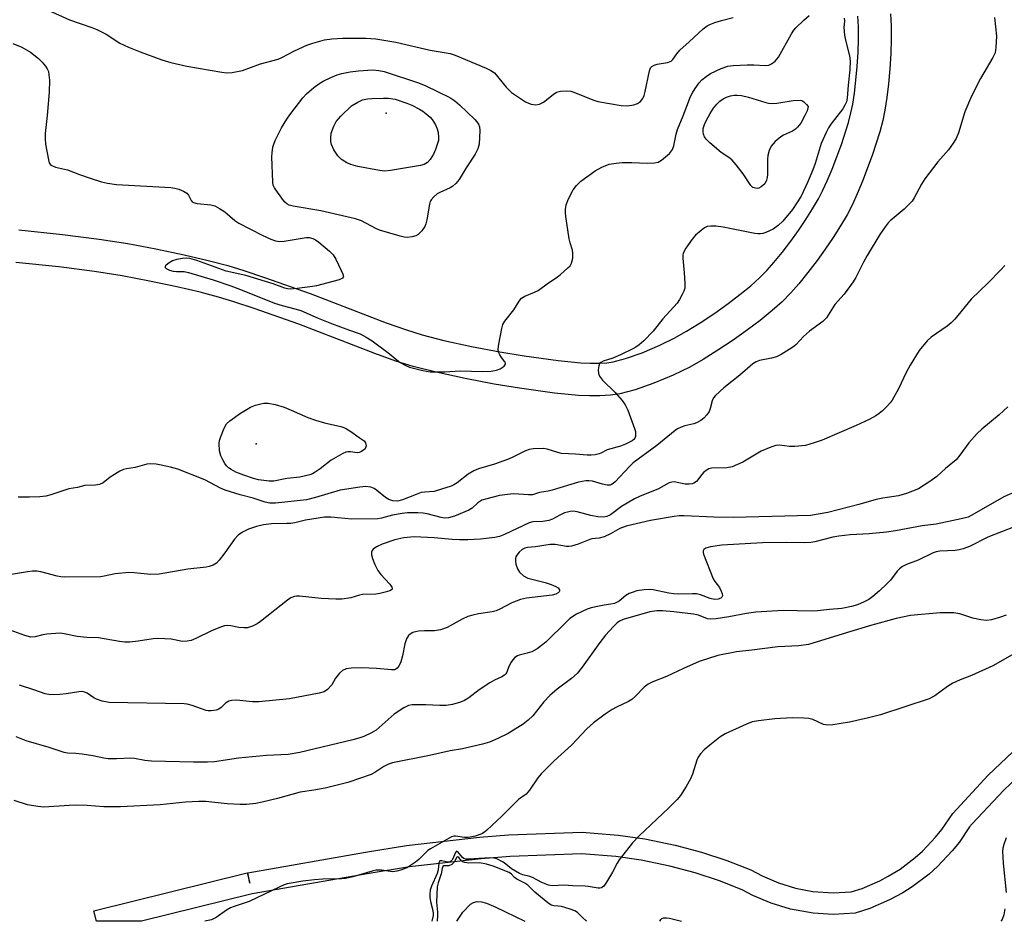
# Model space of a CAD drawing. Units: inches. Extents: x 1291764 to 1297764, y 529449 to 533450.
# Drawn here: x 1295487 to 1295761, y 529450 to 529700 of the extents above; entities that cross this region are included whole.
import ezdxf

# ---------------------------------------------------------------- set-up
doc = ezdxf.new("R2010")
doc.units = ezdxf.units.IN
doc.header["$MEASUREMENT"] = 0
for name, color, linetype in [('ELEV-Spot Elevation', 7, 'Continuous'), ('HYDRO-Single Line Stream', 4, 'Continuous'), ('TRANS-Non Street Sidewalk', 7, 'Continuous'), ('Undefined', 1, 'Continuous')]:
    doc.layers.add(name, color=color, linetype=linetype)

msp = doc.modelspace()

# ---------------------------------------------------------------- linework, layer by layer
at = {"layer": 'ELEV-Spot Elevation'}
for p in [(1295588.74, 529674.14, 416.98), (1295552.62, 529582.24, 417.25)]:
    msp.add_point(p, dxfattribs=at)
at = {"layer": 'HYDRO-Single Line Stream'}
msp.add_polyline3d([(1295608.38, 529449.55, 0), (1295610.06, 529452.06, 0), (1295612.23, 529454.32, 0), (1295612.99, 529454.77, 0), (1295614.06, 529455.01, 0), (1295615.26, 529454.95, 0), (1295616.59, 529454.62, 0), (1295619.27, 529453.51, 0), (1295627.28, 529449.55, 0)], dxfattribs=at)
at = {"layer": 'TRANS-Non Street Sidewalk'}
msp.add_lwpolyline([(1295772.09, 529497.06), (1295760.38, 529485.97), (1295751.63, 529476.59), (1295750.89, 529475.75), (1295747.96, 529471.45), (1295746.06, 529469.08), (1295741.96, 529464.76), (1295739.61, 529462.65), (1295734.96, 529459.14), (1295732.36, 529457.49), (1295728.64, 529455.46), (1295723.14, 529453.09), (1295719.06, 529451.78), (1295712.99, 529451.46), (1295707.41, 529451.79), (1295701.11, 529452.92), (1295695.77, 529454.54), (1295690.64, 529456.74), (1295687.72, 529458.31), (1295681.38, 529460.77), (1295674.6, 529463), (1295667.61, 529464.87), (1295659.65, 529466.51), (1295652.58, 529467.54), (1295643.05, 529468.31), (1295623.18, 529467.55), (1295615.17, 529466.94), (1295595.26, 529464.64), (1295583.99, 529462.85), (1295551.47, 529457.15), (1295520.72, 529449.56), (1295508.2, 529449.56), (1295507.48, 529452.47), (1295550.14, 529463), (1295550.85, 529460.09), (1295550.34, 529463.04), (1295582.99, 529468.77), (1295594.39, 529470.58), (1295614.66, 529472.92), (1295622.78, 529473.54), (1295643.23, 529474.31), (1295653.2, 529473.51), (1295660.68, 529472.42), (1295669.03, 529470.7), (1295676.38, 529468.73), (1295683.41, 529466.42), (1295690.11, 529463.81), (1295693.23, 529462.15), (1295697.76, 529460.21), (1295702.47, 529458.77), (1295707.3, 529457.86), (1295713.01, 529457.46), (1295717.99, 529457.7), (1295721.01, 529458.7), (1295725.92, 529460.8), (1295728.26, 529462.04), (1295731.55, 529464.07), (1295735.8, 529467.29), (1295737.78, 529469.06), (1295741.46, 529472.93), (1295743.13, 529475.01), (1295746.23, 529479.53), (1295756.05, 529490.12), (1295768.13, 529501.56)], dxfattribs=at)
for points in [[(1295728.92, 529701.71, 0), (1295729.07, 529698.37, 0), (1295729.09, 529694.57, 0), (1295728.98, 529690.67, 0), (1295728.74, 529686.43, 0), (1295728.38, 529682.32, 0), (1295727.93, 529678.47, 0), (1295727.38, 529674.95, 0), (1295726.78, 529672.07, 0), (1295725.95, 529668.96, 0), (1295723.85, 529662.37, 0), (1295721.13, 529655.19, 0), (1295719.65, 529651.68, 0), (1295718.22, 529648.56, 0), (1295716.84, 529645.91, 0), (1295715.02, 529642.78, 0), (1295712.98, 529639.56, 0), (1295710.79, 529636.33, 0), (1295708.51, 529633.16, 0), (1295705.96, 529629.8, 0), (1295703.46, 529626.72, 0), (1295701.24, 529624.2, 0), (1295698.8, 529621.73, 0), (1295696.02, 529619.24, 0), (1295692.69, 529616.53, 0), (1295689.18, 529613.87, 0), (1295685.22, 529611.07, 0), (1295680.95, 529608.23, 0), (1295676.88, 529605.71, 0), (1295673.1, 529603.55, 0), (1295668.54, 529601.31, 0), (1295663.16, 529599.06, 0), (1295657.98, 529597.24, 0), (1295653.72, 529596.11, 0), (1295651.09, 529595.72, 0), (1295648.16, 529595.53, 0), (1295645.22, 529595.53, 0), (1295642.21, 529595.67, 0), (1295635.5, 529596.32, 0), (1295625.79, 529597.68, 0), (1295618.74, 529598.8, 0), (1295610.66, 529600.35, 0), (1295602.68, 529602.1, 0), (1295596.24, 529603.74, 0), (1295591.47, 529605.24, 0), (1295585.62, 529607.32, 0), (1295564.52, 529615.48, 0), (1295552.02, 529619.85, 0), (1295546.39, 529621.7, 0), (1295542.19, 529622.99, 0), (1295537.05, 529624.36, 0), (1295530.61, 529625.86, 0), (1295522.94, 529627.48, 0), (1295515.42, 529628.93, 0), (1295507.73, 529630.13, 0), (1295497.75, 529631.38, 0), (1295485.85, 529632.61, 0)], [(1295486.7, 529641.68, 0), (1295498.79, 529640.43, 0), (1295509, 529639.15, 0), (1295516.98, 529637.9, 0), (1295524.74, 529636.41, 0), (1295532.59, 529634.75, 0), (1295539.26, 529633.19, 0), (1295544.7, 529631.75, 0), (1295549.15, 529630.38, 0), (1295554.94, 529628.48, 0), (1295567.66, 529624.02, 0), (1295588.79, 529615.86, 0), (1295594.36, 529613.87, 0), (1295598.73, 529612.51, 0), (1295604.78, 529610.96, 0), (1295612.5, 529609.27, 0), (1295620.32, 529607.77, 0), (1295627.13, 529606.68, 0), (1295636.58, 529605.37, 0), (1295642.87, 529604.75, 0), (1295645.43, 529604.63, 0), (1295647.87, 529604.63, 0), (1295650.11, 529604.78, 0), (1295651.87, 529605.04, 0), (1295655.3, 529605.95, 0), (1295659.89, 529607.56, 0), (1295664.78, 529609.61, 0), (1295668.83, 529611.6, 0), (1295672.22, 529613.53, 0), (1295676.03, 529615.9, 0), (1295680.07, 529618.58, 0), (1295683.8, 529621.22, 0), (1295687.07, 529623.69, 0), (1295690.1, 529626.16, 0), (1295692.53, 529628.34, 0), (1295694.58, 529630.41, 0), (1295696.5, 529632.59, 0), (1295698.8, 529635.43, 0), (1295701.19, 529638.57, 0), (1295703.32, 529641.54, 0), (1295705.36, 529644.56, 0), (1295707.23, 529647.51, 0), (1295708.86, 529650.3, 0), (1295710.03, 529652.56, 0), (1295711.32, 529655.35, 0), (1295712.68, 529658.57, 0), (1295715.25, 529665.37, 0), (1295717.21, 529671.51, 0), (1295717.92, 529674.18, 0), (1295718.42, 529676.59, 0), (1295718.9, 529679.69, 0), (1295719.32, 529683.25, 0), (1295719.66, 529687.09, 0), (1295719.88, 529691.06, 0), (1295719.99, 529694.67, 0), (1295719.97, 529698.13, 0), (1295719.83, 529701.04, 0)]]:
    msp.add_polyline3d(points, dxfattribs=at)
at = {"layer": 'Undefined'}
for points, elevation in [([(1295494.78, 529702.74), (1295500.78, 529700.02), (1295506.95, 529697.91), (1295508.32, 529697.37), (1295510.91, 529696.06), (1295514.76, 529693.61), (1295517.14, 529692.51), (1295520.38, 529691.18), (1295526.42, 529688.96), (1295528.89, 529688.22), (1295533.39, 529687.2), (1295543.04, 529685.52), (1295544.51, 529685.36), (1295545.96, 529685.46), (1295548.84, 529685.94), (1295553.85, 529687.84), (1295558.72, 529689.16), (1295559.76, 529689.61), (1295563.27, 529691.45), (1295566.73, 529693.06), (1295568.41, 529693.62), (1295571.58, 529694.47), (1295573.63, 529694.79), (1295576.58, 529695.01), (1295583.09, 529694.95), (1295585.85, 529694.82), (1295591.39, 529693.89), (1295600.94, 529691.67), (1295606.56, 529690.73), (1295607.95, 529690.25), (1295616.53, 529686.64), (1295617.84, 529686.02), (1295618.83, 529685.29), (1295622.14, 529681.31), (1295623.6, 529679.86), (1295627.5, 529677.31), (1295628.26, 529676.89), (1295629.04, 529676.6), (1295630.36, 529676.46), (1295631.37, 529676.62), (1295632.47, 529677.21), (1295635.17, 529679.34), (1295636.11, 529679.95), (1295637.18, 529680.24), (1295638.92, 529680.3), (1295640.07, 529680.19), (1295640.93, 529679.95), (1295646.2, 529677.81), (1295647.61, 529677.34), (1295654.09, 529676.24), (1295655.85, 529676.12), (1295657.54, 529676.42), (1295658.57, 529676.81), (1295659.43, 529677.41), (1295660.05, 529678.21), (1295660.45, 529679.04), (1295660.77, 529680.11), (1295661.94, 529685.93), (1295662.25, 529686.68), (1295662.58, 529687.06), (1295663.25, 529687.43), (1295664.03, 529687.7), (1295666.92, 529688.23), (1295667.95, 529688.6), (1295668.45, 529689.08), (1295669.5, 529690.65), (1295670.32, 529691.61), (1295672.97, 529693.9), (1295676.81, 529697.55), (1295677.95, 529698.41), (1295678.71, 529698.8), (1295680.05, 529699.3), (1295681.97, 529699.92), (1295685.15, 529700.74)], 412), ([(1295757.81, 529700.69), (1295758.33, 529695.56), (1295758.21, 529692.33), (1295757.99, 529690.91), (1295757.38, 529689.58), (1295753.91, 529683.71), (1295751.38, 529678.85), (1295749.58, 529674.53), (1295747.77, 529668.68), (1295747.12, 529667.06), (1295746.35, 529665.82), (1295745, 529663.9), (1295742.1, 529660.59), (1295738.45, 529655.83), (1295737.54, 529654.36), (1295735.53, 529650.58), (1295734.89, 529649.63), (1295732.73, 529647.45), (1295728.84, 529644.24), (1295728.26, 529643.61), (1295727.41, 529642.49), (1295725.97, 529640.38), (1295722.47, 529634.61), (1295721.42, 529632.69), (1295719.3, 529628.49), (1295718.57, 529627.21), (1295716.06, 529623.85), (1295713.46, 529620.93), (1295711.1, 529617.21), (1295710.12, 529616.25), (1295706.37, 529613.55), (1295704.76, 529612.06), (1295702.66, 529609.8), (1295702, 529609.26), (1295700.78, 529608.45), (1295698.53, 529607.08), (1295697.24, 529606.43), (1295695.88, 529606.03), (1295692.52, 529605.37), (1295691.59, 529605), (1295690.67, 529604.42), (1295687.07, 529601.28), (1295682.56, 529597.82), (1295680.27, 529595.68), (1295679.74, 529595.02), (1295679.31, 529594.16), (1295678.76, 529592.03), (1295678.47, 529591.24), (1295677.84, 529590.26), (1295677.07, 529589.38), (1295676.2, 529588.74), (1295675.01, 529588.09), (1295674.23, 529587.81), (1295671.79, 529587.19), (1295670.75, 529586.85), (1295669.75, 529586.41), (1295669.03, 529585.94), (1295664, 529581.77), (1295657.38, 529576.93), (1295656.35, 529575.94), (1295652.39, 529571.69), (1295651.8, 529571.16), (1295651.37, 529570.89), (1295650.96, 529570.76), (1295650.2, 529570.76), (1295648.86, 529571.05), (1295646.12, 529571.88), (1295645.09, 529571.97), (1295644.22, 529571.92), (1295642.19, 529571.58), (1295634.9, 529569.39), (1295633.77, 529569.11), (1295631.35, 529568.7), (1295629.42, 529568.08), (1295628.28, 529568.01), (1295624.13, 529568.31), (1295622.45, 529568.17), (1295620.21, 529567.83), (1295616.73, 529566.98), (1295615.32, 529566.53), (1295614.24, 529565.86), (1295612.62, 529564.35), (1295611.68, 529563.75), (1295607.72, 529562.11), (1295606.04, 529561.66), (1295604.9, 529561.61), (1295604.05, 529561.72), (1295600.18, 529562.74), (1295599.04, 529562.97), (1295597.59, 529563.05), (1295594.67, 529563.03), (1295593.21, 529562.89), (1295590.55, 529562.45), (1295587.41, 529561.55), (1295586.4, 529561.37), (1295579.19, 529561.32), (1295573.37, 529561.83), (1295571.62, 529561.89), (1295566.3, 529561.03), (1295563.41, 529560.32), (1295562.25, 529560.12), (1295561.11, 529560.05), (1295556.92, 529560.02), (1295554.64, 529559.75), (1295552.68, 529559.25), (1295550.52, 529558.53), (1295548.78, 529557.64), (1295547.62, 529556.87), (1295546.56, 529555.75), (1295543.87, 529551.93), (1295542.33, 529549.91), (1295541.58, 529549.1), (1295540.63, 529548.5), (1295539.55, 529548.11), (1295538.68, 529547.92), (1295533.62, 529547.36), (1295525.66, 529546.02), (1295523.38, 529545.93), (1295518.76, 529546.4), (1295517.2, 529546.45), (1295513.41, 529546.07), (1295510.39, 529545.44), (1295509.39, 529545.31), (1295499.45, 529545.18), (1295498.35, 529545.26), (1295497.27, 529545.45), (1295492.75, 529546.65), (1295491.63, 529546.82), (1295490.5, 529546.87), (1295489.09, 529546.7), (1295482.4, 529545.5)], 412), ([(1295484.99, 529693.46), (1295487.46, 529692.49), (1295489.91, 529691.11), (1295492.09, 529689.32), (1295493.11, 529688.29), (1295494.07, 529687.16), (1295494.56, 529686.45), (1295494.89, 529685.66), (1295495.04, 529684.8), (1295495.15, 529683.32), (1295495.12, 529679.97), (1295494.55, 529673.43), (1295494.01, 529668.49), (1295493.94, 529667.03), (1295494.1, 529665.55), (1295494.88, 529661.11), (1295495.13, 529660.31), (1295495.59, 529659.7), (1295496.04, 529659.44), (1295496.83, 529659.15), (1295500.22, 529658.33), (1295503.53, 529657.06), (1295506.52, 529656.04), (1295509.62, 529655.08), (1295511.3, 529654.68), (1295513.83, 529654.34), (1295528.87, 529653.46), (1295530.03, 529653.31), (1295531.12, 529652.99), (1295532.42, 529652.47), (1295533.33, 529651.93), (1295533.77, 529651.35), (1295534.51, 529649.82), (1295534.82, 529649.5), (1295535.21, 529649.26), (1295536.24, 529648.99), (1295540.02, 529648.69), (1295541.11, 529648.36), (1295542.41, 529647.67), (1295543.9, 529646.72), (1295546.7, 529644.32), (1295547.83, 529643.56), (1295554.27, 529640.21), (1295556.66, 529639.13), (1295558.02, 529638.64), (1295559.07, 529638.48), (1295560.42, 529638.52), (1295565.39, 529639.43), (1295566.56, 529639.57), (1295567.38, 529639.54), (1295568.41, 529639.3), (1295569.14, 529638.93), (1295570.07, 529638.24), (1295572.97, 529635.79), (1295573.98, 529634.77), (1295574.72, 529633.55), (1295576.28, 529630.41), (1295576.72, 529629.39), (1295576.86, 529628.71), (1295576.82, 529628.52), (1295576.63, 529628.28), (1295575.72, 529627.85), (1295569.38, 529626.17), (1295568.24, 529625.94), (1295563.99, 529625.35), (1295562.04, 529625.2), (1295561.3, 529625.29), (1295560.61, 529625.47), (1295557.38, 529626.65), (1295549.77, 529629.05), (1295544.24, 529630.19), (1295536.14, 529633.2), (1295534.16, 529633.77), (1295533.22, 529633.85), (1295532.16, 529633.76), (1295530.58, 529633.45), (1295529.34, 529633.05), (1295528.16, 529632.36), (1295527.45, 529631.74), (1295527.32, 529631.42), (1295527.36, 529631.26), (1295527.6, 529630.96), (1295528.49, 529630.48), (1295529.58, 529630.19), (1295530.45, 529630.09), (1295532.64, 529630.09), (1295533.8, 529629.86), (1295540.65, 529627.78), (1295545.57, 529626.15), (1295548.25, 529625.16), (1295557.7, 529621.32), (1295559.84, 529620.63), (1295563.34, 529619.79), (1295565.02, 529619.27), (1295569.85, 529617.18), (1295573.54, 529615.69), (1295578.54, 529613.79), (1295581.49, 529612.78), (1295583.23, 529611.91), (1295584.9, 529610.83), (1295589.17, 529607.65), (1295591.69, 529605.56), (1295592.64, 529604.85), (1295594.18, 529603.97), (1295595.27, 529603.56), (1295598.93, 529602.61), (1295601.02, 529602.27), (1295605.06, 529602.23), (1295609.35, 529602.49), (1295612.5, 529602.46), (1295615.61, 529602.3), (1295617.89, 529602.4), (1295619.45, 529602.66), (1295620.4, 529603.05), (1295621.5, 529603.82), (1295621.91, 529604.33), (1295621.93, 529604.68), (1295621.75, 529605.04), (1295620.78, 529606.2), (1295620.3, 529606.92), (1295619.96, 529607.7), (1295619.86, 529608.52), (1295620.03, 529609.94), (1295620.86, 529614.25), (1295621.19, 529615.35), (1295621.69, 529616.31), (1295624.23, 529619.5), (1295625.69, 529621.88), (1295626.39, 529622.68), (1295627.29, 529623.28), (1295629.96, 529624.34), (1295631.01, 529624.87), (1295633.87, 529626.95), (1295636, 529628.34), (1295637.13, 529629.22), (1295639.27, 529631.12), (1295639.85, 529631.73), (1295640.27, 529632.43), (1295640.6, 529633.78), (1295640.67, 529635.19), (1295640.5, 529636.05), (1295639.91, 529638.05), (1295639.65, 529639.21), (1295638.72, 529645.38), (1295638.6, 529646.56), (1295638.6, 529647.36), (1295638.79, 529648.66), (1295639.4, 529650.3), (1295640.73, 529652.8), (1295641.69, 529654.06), (1295642.89, 529655.18), (1295646.87, 529658.07), (1295648.65, 529659.1), (1295650.73, 529659.95), (1295652.66, 529660.27), (1295654.38, 529660.38), (1295657.04, 529660.4), (1295661.32, 529660.26), (1295663.28, 529660.31), (1295664.33, 529660.52), (1295665.28, 529661.08), (1295667.46, 529662.94), (1295668.36, 529664), (1295668.74, 529665.07), (1295669.34, 529668.3), (1295669.67, 529669.62), (1295671.29, 529673.34), (1295673.33, 529678.75), (1295673.84, 529679.78), (1295674.6, 529680.96), (1295675.77, 529682.53), (1295676.52, 529683.36), (1295677.64, 529684.31), (1295678.88, 529685.11), (1295681.83, 529686.53), (1295683.66, 529687.16), (1295685.22, 529687.39), (1295689.12, 529687.51), (1295690.92, 529687.52), (1295694.2, 529687.35), (1295695.06, 529687.49), (1295695.81, 529687.8), (1295696.88, 529688.61), (1295697.79, 529689.65), (1295701.42, 529696.21), (1295702.03, 529697.16), (1295702.56, 529697.81), (1295704.82, 529699.99), (1295706.34, 529701.29)], 414), ([(1295716.04, 529700.54), (1295716.09, 529699.69), (1295715.98, 529697.91), (1295716.14, 529695.84), (1295716.4, 529694.38), (1295717.54, 529690.05), (1295717.7, 529688.64), (1295717.63, 529686.13), (1295717.12, 529681.92), (1295716.83, 529678.27), (1295716.64, 529677.26), (1295716.25, 529676.3), (1295715.64, 529675.31), (1295712.29, 529671.02), (1295711.67, 529670.05), (1295711.01, 529668.79), (1295709.65, 529665.68), (1295707.97, 529660.1), (1295707.36, 529658.42), (1295705.84, 529654.85), (1295704.05, 529651.09), (1295701.71, 529647.32), (1295698.98, 529644.07), (1295697.72, 529642.9), (1295696.33, 529641.9), (1295694.26, 529640.98), (1295693.46, 529640.72), (1295692.72, 529640.58), (1295692.03, 529640.58), (1295691.17, 529640.7), (1295682.43, 529642.48), (1295680.41, 529642.74), (1295679.02, 529642.76), (1295677.96, 529642.6), (1295677.22, 529642.22), (1295676.29, 529641.54), (1295674.73, 529640.21), (1295673.77, 529639.14), (1295672.04, 529636.65), (1295671.33, 529635.2), (1295671.19, 529634.66), (1295671.16, 529633.81), (1295671.61, 529629.75), (1295671.75, 529626.9), (1295671.71, 529625.49), (1295671.49, 529624.68), (1295671.13, 529623.89), (1295670.29, 529622.33), (1295669.66, 529621.35), (1295665.6, 529616.95), (1295662.97, 529613.56), (1295660.37, 529610.89), (1295659.08, 529609.73), (1295658.11, 529609.06), (1295657.34, 529608.63), (1295653.89, 529606.95), (1295651.72, 529606), (1295649.08, 529605.17), (1295648.42, 529604.83), (1295648.08, 529604.53), (1295647.81, 529603.87), (1295647.7, 529602.81), (1295647.77, 529601.74), (1295648.02, 529601), (1295648.91, 529599.93), (1295652.41, 529596.5), (1295654.32, 529594.25), (1295655.2, 529593.08), (1295655.93, 529591.56), (1295657.78, 529586.5), (1295658, 529585.69), (1295658.08, 529584.95), (1295658.02, 529584.23), (1295657.84, 529583.8), (1295657.57, 529583.41), (1295657.15, 529583.05), (1295655.29, 529582.12), (1295653.9, 529581.59), (1295650.16, 529580.58), (1295648.41, 529579.6), (1295647.91, 529579.41), (1295646.82, 529579.18), (1295645.7, 529579.07), (1295644.59, 529579.1), (1295641.36, 529579.4), (1295637.52, 529579.58), (1295636.42, 529579.81), (1295633.53, 529580.72), (1295632.49, 529580.9), (1295629.68, 529580.86), (1295628.52, 529580.7), (1295627.44, 529580.29), (1295623.79, 529578.42), (1295622.46, 529577.83), (1295618.87, 529576.59), (1295614.4, 529575.24), (1295613.07, 529574.75), (1295611.51, 529573.8), (1295608.51, 529571.39), (1295607.57, 529570.8), (1295606.83, 529570.44), (1295604.16, 529569.66), (1295602.06, 529568.94), (1295599.49, 529568.83), (1295598.43, 529568.66), (1295597.06, 529568.19), (1295593.26, 529566.64), (1295591.96, 529566.32), (1295590.58, 529566.41), (1295589.5, 529566.76), (1295588.54, 529567.36), (1295586.1, 529569.35), (1295585.42, 529569.82), (1295584.45, 529570.21), (1295583.12, 529570.38), (1295581.4, 529570.22), (1295576, 529569.35), (1295569.13, 529567.29), (1295566.57, 529566.64), (1295558.03, 529565.71), (1295556.42, 529565.75), (1295555.12, 529566.03), (1295551.78, 529567.1), (1295548.16, 529568.07), (1295544.01, 529569.34), (1295542.72, 529569.9), (1295538.32, 529572.24), (1295530.85, 529575.2), (1295528.85, 529575.75), (1295526.26, 529576.33), (1295524.81, 529576.54), (1295523.35, 529576.63), (1295522.21, 529576.55), (1295518.98, 529575.67), (1295516.58, 529575.31), (1295515.79, 529575.1), (1295514.76, 529574.61), (1295513.26, 529573.73), (1295512.07, 529572.93), (1295510.08, 529571.42), (1295509.11, 529570.95), (1295508.01, 529570.77), (1295505.01, 529570.61), (1295502.96, 529570.13), (1295500.55, 529569.7), (1295499.15, 529569.29), (1295495.53, 529568.02), (1295494.14, 529567.72), (1295492.48, 529567.54), (1295489.58, 529567.37), (1295486.43, 529567.42)], 414), ([(1295760.66, 529631.82), (1295759.52, 529630.53), (1295756.04, 529626.97), (1295751.3, 529622.47), (1295746.76, 529616.89), (1295745.79, 529615.83), (1295744.67, 529614.95), (1295740.17, 529611.83), (1295739.09, 529610.88), (1295736.84, 529608.14), (1295734.38, 529604.09), (1295733.23, 529602.02), (1295731.09, 529597.48), (1295729.34, 529594.36), (1295728.83, 529593.65), (1295728.07, 529592.81), (1295726.65, 529591.41), (1295725.79, 529590.68), (1295724.8, 529590.03), (1295722.97, 529589.03), (1295719.4, 529587.32), (1295709.9, 529583.27), (1295707.74, 529582.47), (1295705.31, 529581.79), (1295702.34, 529581.47), (1295700.85, 529581.46), (1295698.1, 529581.87), (1295697.05, 529581.8), (1295695.67, 529581.34), (1295692.98, 529580.16), (1295687.86, 529577.17), (1295684.88, 529575.85), (1295683.47, 529575.55), (1295679.19, 529575.42), (1295678.41, 529575.25), (1295677.67, 529574.86), (1295676.99, 529574.33), (1295676.43, 529573.72), (1295674.95, 529571.78), (1295674.29, 529571.3), (1295673.79, 529571.09), (1295672.99, 529570.98), (1295671.87, 529571.04), (1295668.83, 529571.63), (1295668.15, 529571.6), (1295667.42, 529571.39), (1295664.47, 529569.76), (1295659.11, 529567.57), (1295657.8, 529566.94), (1295654.16, 529564.79), (1295651.07, 529562.48), (1295650.1, 529561.99), (1295649.03, 529561.81), (1295647.61, 529561.92), (1295645.63, 529562.34), (1295641.84, 529563.36), (1295640.72, 529563.47), (1295639.92, 529563.42), (1295639.15, 529563.28), (1295638.35, 529563.01), (1295637.02, 529562.38), (1295635, 529561.28), (1295633.94, 529560.88), (1295632.26, 529560.61), (1295629.5, 529560.53), (1295628.51, 529560.28), (1295621.67, 529557.01), (1295620.25, 529556.49), (1295618.96, 529556.19), (1295614.92, 529555.73), (1295611.45, 529555.54), (1295609.14, 529555.51), (1295607.13, 529555.6), (1295602.13, 529556.12), (1295596.51, 529556.4), (1295593.7, 529556.15), (1295591.13, 529555.54), (1295587.64, 529554.31), (1295586.06, 529553.64), (1295585.14, 529552.99), (1295584.83, 529552.58), (1295584.71, 529552.13), (1295584.71, 529551.39), (1295584.93, 529550.34), (1295585.62, 529548.66), (1295586.43, 529547.05), (1295587.23, 529545.94), (1295589.76, 529543.19), (1295590.35, 529542.37), (1295590.42, 529542.18), (1295590.39, 529541.88), (1295590.21, 529541.65), (1295589.8, 529541.41), (1295588.45, 529540.96), (1295587.02, 529540.61), (1295585.86, 529540.49), (1295582.15, 529540.33), (1295581.31, 529540.15), (1295578.97, 529539.41), (1295576.45, 529539.1), (1295574.72, 529539.08), (1295570.64, 529539.23), (1295564.62, 529539.92), (1295563.86, 529539.92), (1295563.29, 529539.81), (1295562.27, 529539.4), (1295561.31, 529538.81), (1295553.82, 529532.84), (1295552.89, 529532.2), (1295551.6, 529531.57), (1295550.24, 529531.14), (1295549.18, 529531.08), (1295547.84, 529531.2), (1295545.56, 529531.69), (1295544.68, 529531.75), (1295543.81, 529531.66), (1295542.69, 529531.31), (1295540.21, 529530.28), (1295535.87, 529528.09), (1295534.56, 529527.61), (1295533.48, 529527.35), (1295532.16, 529527.33), (1295529.03, 529527.9), (1295525.47, 529528.17), (1295524.03, 529528.04), (1295519.78, 529527.35), (1295517.51, 529527.13), (1295516.1, 529527.09), (1295514.63, 529527.27), (1295508.77, 529528.28), (1295505.52, 529528.39), (1295502.89, 529528.64), (1295499.26, 529529.45), (1295498.14, 529529.57), (1295494.41, 529529.33), (1295493.3, 529529.14), (1295491.19, 529528.56), (1295490.02, 529528.52), (1295488.34, 529528.97), (1295484.21, 529530.47)], 410), ([(1295761.55, 529592.51), (1295759.08, 529590.31), (1295754.25, 529586.28), (1295752.96, 529585.12), (1295750.69, 529582.55), (1295748.21, 529579.07), (1295747.12, 529577.8), (1295744.17, 529575.41), (1295741.75, 529573.14), (1295739.87, 529571.77), (1295736.68, 529569.72), (1295733.4, 529568.46), (1295731.16, 529567.78), (1295726.76, 529567.09), (1295724.97, 529566.73), (1295720.07, 529565.36), (1295711.5, 529563.18), (1295706.66, 529562.31), (1295685.21, 529561.71), (1295679.83, 529561.83), (1295671.54, 529562.25), (1295670.2, 529562.22), (1295668.81, 529562.06), (1295662.22, 529560.92), (1295655.45, 529559.33), (1295653.69, 529558.66), (1295651.07, 529557.22), (1295649.29, 529556.39), (1295647.91, 529556.03), (1295645.94, 529555.82), (1295645.38, 529555.68), (1295642.11, 529554.34), (1295640.28, 529553.78), (1295639.48, 529553.67), (1295638.91, 529553.68), (1295635.71, 529554.23), (1295634.37, 529554.29), (1295630.25, 529553.65), (1295628.04, 529553.45), (1295627.24, 529553.24), (1295626.5, 529552.88), (1295625.7, 529552.16), (1295625.05, 529551.29), (1295624.81, 529550.81), (1295624.68, 529550.34), (1295624.65, 529549.61), (1295624.81, 529548.8), (1295625.29, 529547.48), (1295625.83, 529546.53), (1295626.87, 529545.59), (1295628.12, 529544.91), (1295632.95, 529543.73), (1295634.59, 529543.18), (1295635.9, 529542.61), (1295636.54, 529542.17), (1295636.92, 529541.65), (1295636.94, 529541.25), (1295636.86, 529541.07), (1295636.56, 529540.78), (1295635.91, 529540.47), (1295634.87, 529540.21), (1295627.79, 529539.36), (1295626.05, 529539.01), (1295623.69, 529538.06), (1295620.36, 529536.28), (1295619.3, 529535.83), (1295618.19, 529535.57), (1295614.45, 529535.03), (1295612.82, 529534.64), (1295611.49, 529534.23), (1295609.9, 529533.48), (1295605.68, 529531.23), (1295603.84, 529530.58), (1295602.21, 529530.26), (1295599.42, 529530.25), (1295597.75, 529530.14), (1295596.94, 529530.01), (1295596.15, 529529.76), (1295595.41, 529529.33), (1295595, 529528.95), (1295594.4, 529528.01), (1295593.94, 529526.67), (1295593.29, 529523.31), (1295592.83, 529521.69), (1295592.27, 529520.48), (1295591.83, 529519.9), (1295591.47, 529519.61), (1295591.03, 529519.45), (1295590.25, 529519.41), (1295586.06, 529519.81), (1295582, 529520), (1295579.04, 529519.91), (1295577.6, 529519.71), (1295576.58, 529519.25), (1295575.74, 529518.5), (1295574.7, 529517.1), (1295573.65, 529515.22), (1295572.46, 529513.92), (1295571.5, 529513.31), (1295570.1, 529512.93), (1295561.91, 529511.4), (1295553.32, 529510.56), (1295551.61, 529510.52), (1295547.19, 529510.97), (1295545.8, 529510.88), (1295545.02, 529510.69), (1295544.54, 529510.48), (1295544.1, 529510.15), (1295542.9, 529508.92), (1295542.23, 529508.45), (1295541.46, 529508.19), (1295540.08, 529508.01), (1295539.24, 529508.04), (1295538.68, 529508.15), (1295534.85, 529509.51), (1295533.46, 529509.87), (1295532.59, 529509.98), (1295511.72, 529510.38), (1295509.79, 529510.74), (1295508.23, 529511.24), (1295507.49, 529511.65), (1295505.61, 529512.98), (1295504.92, 529513.26), (1295504.44, 529513.36), (1295503.31, 529513.33), (1295499.85, 529512.74), (1295498.09, 529512.57), (1295495.43, 529512.5), (1295494, 529512.75), (1295491.11, 529513.8), (1295486.88, 529515.13)], 408), ([(1295764.02, 529569.1), (1295760.36, 529567.54), (1295752.13, 529562.73), (1295750.45, 529561.88), (1295748.54, 529561.34), (1295741.57, 529559.93), (1295737.71, 529559.45), (1295730.27, 529558.05), (1295727.84, 529557.67), (1295723, 529557.21), (1295717.72, 529556.94), (1295714.56, 529556.58), (1295712.86, 529556.25), (1295707.86, 529554.98), (1295706.76, 529554.79), (1295705.11, 529554.71), (1295700.12, 529554.81), (1295693.38, 529554.73), (1295682.06, 529554.03), (1295678.93, 529553.61), (1295677.61, 529553.27), (1295677.05, 529552.88), (1295676.85, 529552.53), (1295676.83, 529552.06), (1295676.94, 529551.55), (1295679.67, 529544.67), (1295680.09, 529543.97), (1295681.36, 529542.28), (1295681.88, 529541.3), (1295682.14, 529540.5), (1295682.18, 529540.01), (1295682.03, 529539.61), (1295681.73, 529539.32), (1295681.04, 529539.02), (1295679.98, 529538.94), (1295678.82, 529539.23), (1295676.11, 529540.27), (1295675.01, 529540.53), (1295673.88, 529540.57), (1295670.13, 529540.49), (1295668.73, 529540.56), (1295667.31, 529540.75), (1295662.97, 529541.61), (1295661.85, 529541.71), (1295660.46, 529541.68), (1295658.43, 529541.37), (1295657.35, 529541.05), (1295656.31, 529540.64), (1295655.39, 529540.08), (1295653.49, 529538.55), (1295652.18, 529537.89), (1295651.21, 529537.63), (1295649.31, 529537.41), (1295647.91, 529537.15), (1295645.68, 529536.63), (1295644.58, 529536.25), (1295641.63, 529534.87), (1295639.81, 529533.65), (1295638.75, 529532.71), (1295633.19, 529527.21), (1295632.31, 529526.48), (1295630.67, 529525.3), (1295629.19, 529524.46), (1295627.9, 529524.04), (1295625.74, 529523.49), (1295625.23, 529523.28), (1295624.54, 529522.82), (1295623.99, 529522.22), (1295623.53, 529521.54), (1295622.88, 529520.32), (1295622.25, 529518.78), (1295621.98, 529518.35), (1295621.59, 529517.97), (1295620.88, 529517.52), (1295618.82, 529516.56), (1295617.56, 529515.81), (1295614.63, 529513.89), (1295611.76, 529511.63), (1295610.52, 529510.87), (1295609.45, 529510.41), (1295607.15, 529509.77), (1295605.41, 529509.51), (1295603.66, 529509.47), (1295599.78, 529509.69), (1295597.44, 529509.72), (1295595.99, 529509.69), (1295594.91, 529509.51), (1295593.66, 529508.9), (1295590.94, 529507.08), (1295585.94, 529502.69), (1295584.69, 529501.95), (1295582.58, 529500.91), (1295581.19, 529500.42), (1295579.48, 529499.95), (1295564.74, 529496.45), (1295561.53, 529495.85), (1295555.47, 529495.62), (1295547.74, 529494.89), (1295541.05, 529493.88), (1295539.09, 529493.77), (1295535.19, 529493.76), (1295523.56, 529494.05), (1295521.66, 529494.26), (1295518.83, 529494.78), (1295517.8, 529494.89), (1295513.8, 529494.66), (1295511.46, 529494.71), (1295510.31, 529494.86), (1295507.21, 529495.51), (1295504.29, 529495.98), (1295502.53, 529496.19), (1295500.2, 529496.3), (1295499.29, 529496.45), (1295495.08, 529497.87), (1295488.74, 529499.69), (1295485.96, 529500.77)], 406), ([(1295763.56, 529559.22), (1295755.99, 529556.31), (1295750.83, 529553.74), (1295749.11, 529553.04), (1295748, 529552.78), (1295746.87, 529552.62), (1295742.58, 529552.43), (1295741.61, 529552.21), (1295740.81, 529551.91), (1295736.64, 529549.93), (1295733.33, 529548.67), (1295732.29, 529548.15), (1295731.38, 529547.46), (1295730.77, 529546.85), (1295728.89, 529544.37), (1295727.93, 529543.3), (1295725.82, 529541.34), (1295724, 529539.81), (1295722.87, 529538.98), (1295721.6, 529538.29), (1295719.7, 529537.48), (1295718.08, 529537.01), (1295715.34, 529536.46), (1295711.93, 529536.21), (1295708.59, 529535.78), (1295706.82, 529535.75), (1295699.04, 529535.91), (1295691.52, 529535.46), (1295688.91, 529535.11), (1295683.97, 529534.15), (1295680.44, 529533.61), (1295678.98, 529533.47), (1295678.06, 529533.58), (1295675.51, 529534.59), (1295674.14, 529534.92), (1295668.68, 529535.58), (1295665.57, 529535.83), (1295664, 529535.85), (1295662.04, 529535.51), (1295654.59, 529533.39), (1295653.62, 529532.94), (1295652.94, 529532.45), (1295651.9, 529531.42), (1295649.71, 529529.03), (1295648.12, 529527.01), (1295643.22, 529520.19), (1295641.8, 529518.39), (1295640.24, 529517), (1295636.27, 529514.06), (1295634.24, 529512.28), (1295632.61, 529510.56), (1295629.5, 529506.68), (1295628.25, 529505.4), (1295626.86, 529504.34), (1295622.69, 529501.74), (1295619.81, 529500.34), (1295617.43, 529499.32), (1295615.51, 529498.76), (1295610, 529497.46), (1295606.52, 529496.92), (1295600.81, 529495.63), (1295590.5, 529493.62), (1295589.41, 529493.25), (1295588.08, 529492.6), (1295585.56, 529490.88), (1295584.56, 529490.35), (1295578.12, 529488.15), (1295571.79, 529486.57), (1295568.66, 529485.97), (1295564.81, 529485.38), (1295558.56, 529483.65), (1295554.28, 529482.6), (1295552.55, 529482.27), (1295549.92, 529481.99), (1295548.2, 529481.98), (1295544.52, 529482.2), (1295538.63, 529482.79), (1295536.71, 529482.86), (1295532.95, 529482.63), (1295525.93, 529481.92), (1295514.88, 529481.32), (1295510.25, 529481.33), (1295505.68, 529481.73), (1295502.43, 529481.78), (1295500.66, 529481.73), (1295493.61, 529481.24), (1295491.91, 529481.41), (1295489.11, 529481.92), (1295485.4, 529483.13)], 404), ([(1295761.1, 529534.63), (1295759.52, 529534.03), (1295757.02, 529533.29), (1295755.62, 529533.1), (1295753.98, 529533.3), (1295751.79, 529533.81), (1295748.18, 529535), (1295746.48, 529535.22), (1295742.73, 529535.27), (1295734.48, 529534.53), (1295730.47, 529533.7), (1295723.69, 529531.86), (1295717.93, 529530.04), (1295706.11, 529526.5), (1295703.42, 529526.08), (1295697.6, 529525.86), (1295690.35, 529524.89), (1295686.11, 529524.42), (1295680.92, 529523.41), (1295675.76, 529521.72), (1295671.34, 529519.8), (1295666.64, 529517.53), (1295662.84, 529516.06), (1295661.57, 529515.46), (1295660.48, 529514.63), (1295658.04, 529512.06), (1295657, 529511.17), (1295656.06, 529510.62), (1295652.75, 529509.04), (1295651.56, 529508.36), (1295649.65, 529507.09), (1295646.38, 529504.71), (1295644.53, 529502.99), (1295640.29, 529498.48), (1295635.4, 529494.09), (1295631.86, 529490.53), (1295630.89, 529489.42), (1295628.61, 529486.01), (1295627.69, 529484.89), (1295625.57, 529483.35), (1295620.93, 529478.73), (1295616.72, 529474.89), (1295616.03, 529474.33), (1295615.3, 529473.87), (1295613.49, 529473.2), (1295611.55, 529472.81), (1295610.5, 529472.8), (1295608.02, 529473.24), (1295607.55, 529473.22), (1295606.88, 529473.02), (1295601.05, 529469.71), (1295600.37, 529469.17), (1295597.84, 529466.69), (1295596.93, 529465.93), (1295594.68, 529464.45), (1295593.1, 529463.84), (1295591.73, 529463.47), (1295590.63, 529463.32), (1295587.41, 529463.73), (1295585.98, 529463.72), (1295584.84, 529463.46), (1295579.45, 529461.92), (1295577.46, 529461.45), (1295576.35, 529461.36), (1295571.18, 529461.23), (1295568.84, 529461.08), (1295565.62, 529460.69), (1295561.21, 529459.91), (1295560.37, 529459.63), (1295559.02, 529459.03), (1295550.72, 529455.06), (1295546.53, 529453.69), (1295545.45, 529453.26), (1295544.37, 529452.62), (1295541.51, 529450.63), (1295540.24, 529449.98), (1295538.81, 529449.63), (1295538.32, 529449.56)], 402), ([(1295765.3, 529525.09), (1295757.32, 529520.5), (1295751.43, 529517.82), (1295748.24, 529516.62), (1295746.24, 529515.69), (1295744.77, 529514.8), (1295741.19, 529512.17), (1295739.69, 529511.4), (1295726.14, 529506.88), (1295722.81, 529506.05), (1295717.55, 529504.9), (1295712.84, 529504.16), (1295711.38, 529504.05), (1295710.29, 529504.25), (1295707.36, 529505.62), (1295706.24, 529505.91), (1295704.78, 529506.01), (1295701.54, 529506.05), (1295696.8, 529505.76), (1295692.19, 529505.28), (1295690.5, 529504.95), (1295688.87, 529504.31), (1295682.99, 529501.68), (1295681.52, 529500.73), (1295678.74, 529498.51), (1295677.14, 529497.16), (1295676.12, 529496.08), (1295675.45, 529495.11), (1295675.07, 529494.33), (1295673.84, 529490.45), (1295673.31, 529489.09), (1295672.14, 529487.03), (1295670.55, 529484.52), (1295669.62, 529483.43), (1295667.21, 529480.99), (1295659.09, 529473.28), (1295657.25, 529471.38), (1295653.52, 529466.63), (1295652.93, 529465.67), (1295651.65, 529463.2), (1295650, 529460.46), (1295649.2, 529459.33), (1295648.62, 529458.87), (1295648.15, 529458.76), (1295647.63, 529458.78), (1295644.87, 529459.25), (1295644.03, 529459.32), (1295640.61, 529459.35), (1295638.26, 529459.55), (1295634.9, 529459.39), (1295633.86, 529459.54), (1295632.03, 529460.28), (1295629.43, 529461.75), (1295628.64, 529462.01), (1295626.75, 529462.44), (1295625.81, 529462.84), (1295623.59, 529464.12), (1295622.02, 529465.43), (1295621.29, 529465.93), (1295619.46, 529466.88), (1295618.63, 529467.11), (1295617.78, 529467.17), (1295614.52, 529467.02), (1295611.85, 529466.76), (1295610.8, 529466.82), (1295610.34, 529466.99), (1295609.94, 529467.27), (1295608.69, 529468.82), (1295608.31, 529469.06), (1295607.98, 529468.7), (1295607.17, 529466.73), (1295606.66, 529466.12), (1295606.27, 529465.95), (1295605.86, 529465.93), (1295604.23, 529466.33), (1295603.7, 529466.3), (1295603.42, 529465.83), (1295603.18, 529463.84), (1295602.92, 529462.81), (1295601.33, 529459.27), (1295601.02, 529458.17), (1295600.9, 529457.05), (1295600.92, 529456.21), (1295601.11, 529455.08), (1295601.71, 529452.56), (1295601.81, 529451.71), (1295601.79, 529451.15), (1295601.47, 529449.55)], 400), ([(1295664.83, 529449.55), (1295665.04, 529450.07), (1295665.39, 529450.35), (1295665.86, 529450.47), (1295666.66, 529450.5), (1295667.48, 529450.39), (1295670.83, 529449.55)], 400)]:
    msp.add_lwpolyline(points, dxfattribs=dict(at, elevation=elevation))
for points, elevation in [([(1295594.63, 529639.59), (1295593.77, 529639.67), (1295592.61, 529639.94), (1295586.91, 529641.59), (1295585.85, 529642.07), (1295581.85, 529644.22), (1295580.21, 529644.77), (1295570.55, 529647), (1295562.94, 529648.26), (1295561.83, 529648.53), (1295561.1, 529648.92), (1295560.5, 529649.52), (1295558.52, 529652.13), (1295557.71, 529653.36), (1295557.39, 529654.15), (1295557.25, 529654.99), (1295556.94, 529661.99), (1295557.02, 529663.09), (1295557.28, 529664.7), (1295557.51, 529665.49), (1295557.93, 529666.53), (1295559.68, 529670), (1295561.17, 529672.45), (1295562, 529673.65), (1295565.63, 529678.41), (1295566.62, 529679.53), (1295568.61, 529681.24), (1295570.01, 529682.3), (1295571.28, 529683.05), (1295573.33, 529684.06), (1295575.09, 529684.76), (1295576.43, 529685.16), (1295578.71, 529685.64), (1295581.06, 529685.89), (1295584.92, 529686.13), (1295586.7, 529686), (1295588.15, 529685.71), (1295597.76, 529682.59), (1295599.77, 529681.72), (1295606.48, 529678.47), (1295607.86, 529677.57), (1295609.17, 529676.46), (1295613.42, 529672.37), (1295613.96, 529671.73), (1295614.37, 529671.07), (1295614.66, 529670.36), (1295614.79, 529669.27), (1295614.55, 529665.49), (1295614.25, 529664.17), (1295613.47, 529662.69), (1295611.01, 529658.96), (1295609.02, 529655.71), (1295608.11, 529654.58), (1295607.24, 529653.82), (1295606.52, 529653.34), (1295603.62, 529652.08), (1295602.88, 529651.67), (1295602.01, 529650.91), (1295601.28, 529650.03), (1295601, 529649.54), (1295600.76, 529648.79), (1295600.03, 529644.52), (1295599.78, 529643.4), (1295599.45, 529642.62), (1295598.63, 529641.46), (1295597.66, 529640.44), (1295596.98, 529640.01), (1295595.97, 529639.72)], 414), ([(1295588.41, 529658.04), (1295586.86, 529658.2), (1295580.89, 529659.34), (1295578.89, 529659.87), (1295577.8, 529660.31), (1295576.35, 529661.27), (1295575.28, 529662.25), (1295574.21, 529663.9), (1295573.54, 529665.44), (1295573.38, 529666.29), (1295573.33, 529667.15), (1295573.46, 529668.59), (1295574.17, 529670.52), (1295574.88, 529671.79), (1295576.19, 529673.33), (1295579.15, 529676.13), (1295580.86, 529677.22), (1295582.17, 529677.8), (1295583.57, 529678.11), (1295584.73, 529678.24), (1295588.02, 529678.3), (1295589.41, 529678.26), (1295591.22, 529678), (1295594.53, 529676.89), (1295595.88, 529676.31), (1295597.97, 529675.27), (1295598.97, 529674.66), (1295599.88, 529673.96), (1295600.94, 529673), (1295601.5, 529672.33), (1295602.44, 529670.85), (1295602.94, 529669.8), (1295603.19, 529668.73), (1295603.31, 529667.36), (1295603.25, 529666.54), (1295603.05, 529665.7), (1295602.5, 529664.06), (1295601.93, 529662.73), (1295600.97, 529661.25), (1295600.2, 529660.43), (1295599.31, 529659.9), (1295598.33, 529659.6), (1295589.93, 529658.19)], 416), ([(1295695.84, 529676.79), (1295697.29, 529676.9), (1295701.9, 529677.63), (1295703.76, 529677.76), (1295704.29, 529677.64), (1295704.86, 529677.28), (1295705.6, 529676.57), (1295706.07, 529675.99), (1295705.72, 529674.81), (1295705.11, 529673.44), (1295703.96, 529671.37), (1295703.07, 529670.19), (1295702.5, 529669.65), (1295701.67, 529669.09), (1295699.14, 529667.97), (1295698.42, 529667.55), (1295696.88, 529666.25), (1295695.75, 529664.97), (1295695.19, 529663.71), (1295694.83, 529662.36), (1295694.75, 529661.2), (1295694.73, 529657.09), (1295694.63, 529656.24), (1295694.42, 529655.46), (1295693.94, 529654.52), (1295693, 529653.62), (1295692.34, 529653.28), (1295691.86, 529653.21), (1295691.36, 529653.25), (1295690.68, 529653.5), (1295690.08, 529654.06), (1295687.95, 529657.24), (1295686.01, 529659.76), (1295684.88, 529661.05), (1295684.23, 529661.59), (1295681.89, 529663.23), (1295678.73, 529665.9), (1295677.68, 529666.92), (1295677.24, 529667.56), (1295676.96, 529668.24), (1295676.84, 529669.02), (1295676.89, 529669.84), (1295677.19, 529670.94), (1295677.66, 529671.99), (1295678.77, 529674.02), (1295679.73, 529675.48), (1295680.63, 529676.64), (1295681.45, 529677.46), (1295682.37, 529678.11), (1295683.36, 529678.6), (1295684.41, 529678.9), (1295685.47, 529679.1), (1295686.32, 529679.14), (1295687.46, 529679.06), (1295689.46, 529678.58), (1295694.23, 529677.07), (1295695.04, 529676.87)], 416), ([(1295580.73, 529579.76), (1295578.85, 529579.97), (1295578.05, 529579.98), (1295577.52, 529579.88), (1295576.73, 529579.57), (1295573.42, 529577.67), (1295570.45, 529575.31), (1295569.05, 529574.31), (1295568.31, 529573.91), (1295567.52, 529573.63), (1295564.8, 529572.96), (1295561.17, 529572.55), (1295557.56, 529571.88), (1295556.19, 529571.84), (1295553.3, 529572.27), (1295551.89, 529572.64), (1295549.15, 529573.52), (1295546.99, 529574.37), (1295545.68, 529575.06), (1295544.96, 529575.55), (1295544.42, 529576.07), (1295543.89, 529576.77), (1295543.31, 529577.8), (1295542.83, 529578.89), (1295542.42, 529580.29), (1295542.36, 529582.31), (1295542.46, 529583.17), (1295542.68, 529583.98), (1295543.71, 529586.6), (1295544.42, 529587.75), (1295545.31, 529588.63), (1295548.28, 529590.75), (1295551.07, 529592.41), (1295552.45, 529592.94), (1295553.88, 529593.35), (1295554.74, 529593.5), (1295555.92, 529593.51), (1295557.91, 529593.14), (1295560.43, 529592.39), (1295562.36, 529591.63), (1295566.99, 529589.53), (1295569.13, 529588.76), (1295571.62, 529588.07), (1295576.18, 529587.04), (1295577, 529586.76), (1295577.74, 529586.39), (1295578.93, 529585.66), (1295581.24, 529583.95), (1295582.67, 529583.03), (1295582.99, 529582.48), (1295583.19, 529581.66), (1295583.14, 529581.36), (1295582.87, 529580.83), (1295582.45, 529580.44), (1295581.75, 529579.99), (1295581.23, 529579.8)], 416)]:
    msp.add_lwpolyline(points, close=True, dxfattribs=dict(at, elevation=elevation))
for points in [[(1295761.03, 529472.73, 398), (1295760.37, 529470.89, 398), (1295760.09, 529469.82, 398), (1295760, 529468.99, 398), (1295760.19, 529465.65, 398), (1295761.08, 529457.55, 398)], [(1295644.49, 529449.55, 398), (1295644.32, 529449.67, 398), (1295643.28, 529450.56, 398), (1295641.88, 529451.95, 398), (1295641.17, 529452.42, 398), (1295639.89, 529452.91, 398), (1295637.49, 529453.62, 398), (1295636.51, 529453.79, 398), (1295635.31, 529453.81, 398), (1295634.59, 529454.05, 398), (1295633.67, 529454.69, 398), (1295630.05, 529457.68, 398), (1295628.09, 529459.57, 398), (1295627.24, 529460.12, 398), (1295625.04, 529461.26, 398), (1295624.44, 529461.75, 398), (1295623.61, 529462.64, 398), (1295622.91, 529463.12, 398), (1295618.48, 529464.89, 398), (1295616.66, 529465.4, 398), (1295614.65, 529465.75, 398), (1295611.76, 529465.71, 398), (1295610.64, 529465.84, 398), (1295610, 529466.11, 398), (1295609.64, 529466.38, 398), (1295608.92, 529467.3, 398), (1295608.64, 529467.49, 398), (1295608.43, 529467.33, 398), (1295607.67, 529465.98, 398), (1295606.98, 529465.32, 398), (1295606.12, 529464.95, 398), (1295604.77, 529464.91, 398), (1295604.47, 529464.74, 398), (1295604.28, 529464.25, 398), (1295603.99, 529462.71, 398), (1295603.18, 529460.26, 398), (1295602.94, 529459.13, 398), (1295602.75, 529454.82, 398), (1295603.02, 529452.12, 398), (1295603.04, 529451.14, 398), (1295602.89, 529449.55, 398)], [(1295760.68, 529453.03, 398), (1295760.39, 529451.33, 398), (1295759.9, 529450.07, 398), (1295759.54, 529449.54, 398)]]:
    msp.add_polyline3d(points, dxfattribs=at)

doc.saveas('drawing.dxf')
